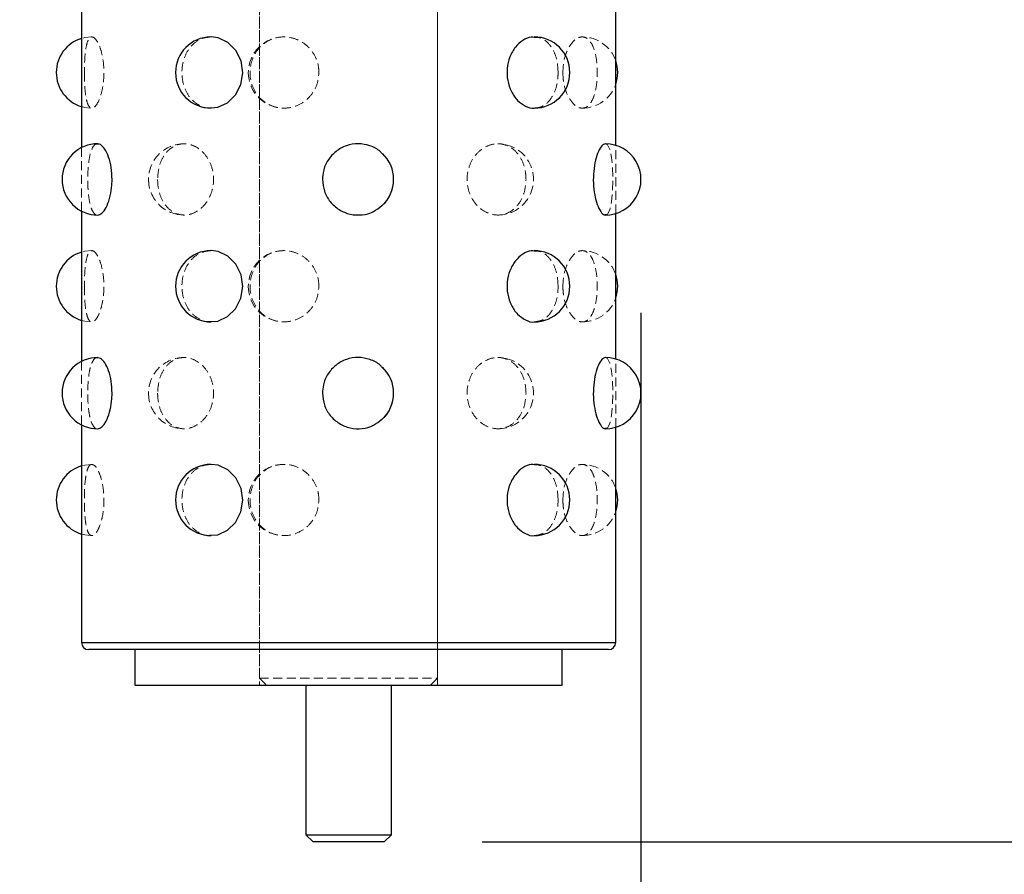
# Model space of a CAD drawing. Units: millimetres. Extents: x 192 to 6780, y -209 to 4659.
# Drawn here: x 1319 to 1458, y 2006 to 2126 of the extents above; entities that cross this region are included whole.
import ezdxf

# ---------------------------------------------------------------- set-up
doc = ezdxf.new("R2010")
doc.units = ezdxf.units.MM
doc.header["$PDSIZE"] = -1
doc.linetypes.add('HIDDEN', pattern=[1.905, 1.27, -0.635])
doc.dimstyles.new('ISO-25', dxfattribs={"dimscale": 30, "dimtxt": 2.5, "dimasz": 2.5, "dimexe": 1.25, "dimexo": 0.625, "dimtad": 1, "dimdec": 0, "dimtxsty": 'Standard', "dimcen": 2.5, "dimadec": 0, "dimazin": 0, "dimtfac": 1, "dimtdec": 0, "dimtmove": 0, "dimatfit": 3, "dimfxl": 1, "dimarcsym": 0})

# ---------------------------------------------------------------- blocks, each defined once
blk = doc.blocks.new('*D23')
at = {"color": 0, "lineweight": -2, "transparency": 16777216}
for p, q in [((191.75, 2210.59), (191.75, 1790.4)), ((1406.75, 2084.56), (1406.75, 1790.4)), ((1331.75, 1827.9), (266.75, 1827.9))]:
    blk.add_line(p, q, dxfattribs=at)
at = {"color": 0, "transparency": 16777216}
for points in [[(266.75, 1840.4), (266.75, 1815.4), (191.75, 1827.9)], [(1331.75, 1840.4), (1331.75, 1815.4), (1406.75, 1827.9)]]:
    blk.add_solid(points, dxfattribs=at)
at = {"layer": 'Defpoints', "color": 0, "transparency": 16777216}
for p in [(191.75, 2229.34), (1406.75, 2103.31), (191.75, 1827.9)]:
    blk.add_point(p, dxfattribs=at)
at = {"color": 0, "transparency": 16777216, "insert": (799.25, 1884.15), "char_height": 75, "attachment_point": 5}
blk.add_mtext('1215', dxfattribs=at)
blk = doc.blocks.new('*D24')
at = {"color": 0, "lineweight": -2, "transparency": 16777216}
for p, q in [((1383.32, 2688.45), (1596.06, 2688.45)), ((1558.56, 2085.29), (1558.56, 2613.45)), ((1384.44, 2010.29), (1596.06, 2010.29))]:
    blk.add_line(p, q, dxfattribs=at)
at = {"color": 0, "transparency": 16777216}
for points in [[(1546.06, 2613.45), (1571.06, 2613.45), (1558.56, 2688.45)], [(1546.06, 2085.29), (1571.06, 2085.29), (1558.56, 2010.29)]]:
    blk.add_solid(points, dxfattribs=at)
at = {"layer": 'Defpoints', "color": 0, "transparency": 16777216}
for p in [(1364.57, 2688.45), (1558.56, 2688.45), (1365.69, 2010.29)]:
    blk.add_point(p, dxfattribs=at)
at = {"color": 0, "transparency": 16777216, "insert": (1502.31, 2349.37), "char_height": 75, "attachment_point": 5, "rotation": 90}
blk.add_mtext('678', dxfattribs=at)

msp = doc.modelspace()

# ---------------------------------------------------------------- linework, layer by layer
at = {"color": 7, "linetype": 'HIDDEN', "lineweight": 18}
for p, q in [((1353.187523, 2234.343818), (1353.187523, 2033.296398)), ((1378.193421, 2033.296398), (1378.193421, 2234.343818)), ((1353.187523, 2223.341223), (1353.187523, 2032.296162)), ((1378.193421, 2032.296162), (1378.193421, 2223.341223)), ((1328.181625, 2107.770745), (1328.181625, 2098.85508)), ((1403.199319, 2098.526247), (1403.199319, 2108.099577)), ((1328.181625, 2077.763667), (1328.181625, 2068.848002)), ((1403.199319, 2068.519169), (1403.199319, 2078.0925)), ((1352.847984, 2038.297577), (1328.181625, 2038.297577)), ((1403.199319, 2038.297577), (1352.847984, 2038.297577)), ((1353.187523, 2033.296398), (1378.193421, 2033.296398)), ((1353.187523, 2033.296398), (1354.187759, 2032.296162)), ((1377.193186, 2032.296162), (1378.193421, 2033.296398))]:
    msp.add_line(p, q, dxfattribs=at)
at = {"color": 7, "linetype": 'Continuous', "lineweight": 25}
for p, q in [((1328.181625, 2128.862157), (1328.181625, 2107.770745)), ((1403.199319, 2108.099577), (1403.199319, 2128.533325)), ((1328.181625, 2098.85508), (1328.181625, 2077.763667)), ((1403.199319, 2078.0925), (1403.199319, 2098.526247)), ((1328.181625, 2068.848002), (1328.181625, 2038.297577)), ((1403.199319, 2038.297577), (1403.199319, 2068.519169)), ((1402.199084, 2037.297341), (1329.181861, 2037.297341)), ((1335.683395, 2037.297341), (1335.683395, 2032.296162)), ((1395.69755, 2032.296162), (1395.69755, 2037.297341)), ((1335.683395, 2032.296162), (1395.69755, 2032.296162)), ((1359.689057, 2032.296162), (1359.689057, 2011.291208)), ((1371.691888, 2011.291208), (1371.691888, 2032.296162)), ((1359.689057, 2011.291208), (1360.689293, 2010.290972)), ((1359.689057, 2011.291208), (1371.691888, 2011.291208)), ((1370.691652, 2010.290972), (1371.691888, 2011.291208)), ((1370.691652, 2010.290972), (1360.689293, 2010.290972))]:
    msp.add_line(p, q, dxfattribs=at)
at = {"color": 8, "linetype": 'Continuous', "lineweight": 25}
msp.add_line((1328.181625, 2038.297577), (1403.199319, 2038.297577), dxfattribs=at)
at = {"color": 7, "linetype": 'HIDDEN', "lineweight": 18, "flags": 128}
for points in [[(1329.643017, 2123.317615), (1328.665582, 2123.223636), (1328.181625, 2123.103116)], [(1328.181625, 2113.529786), (1328.655476, 2113.411264), (1329.631244, 2113.315271)], [(1401.74079, 2098.374441), (1402.036601, 2098.433331), (1402.386583, 2099.06334), (1402.62545, 2100.167785), (1402.759859, 2101.629713), (1402.803343, 2103.283067), (1402.763006, 2104.937268), (1402.632343, 2106.40841), (1402.396136, 2107.533438), (1402.046597, 2108.183209), (1401.750309, 2108.314092), (1401.750309, 2108.314092)], [(1329.643017, 2093.310538), (1328.665582, 2093.216559), (1328.181625, 2093.096039)], [(1328.181625, 2083.522708), (1328.655476, 2083.404186), (1329.631244, 2083.308194)], [(1401.74079, 2068.367364), (1402.036601, 2068.426253), (1402.386583, 2069.056263), (1402.62545, 2070.160708), (1402.759859, 2071.622636), (1402.803343, 2073.27599), (1402.763006, 2074.93019), (1402.632343, 2076.401333), (1402.396136, 2077.52636), (1402.046597, 2078.176132), (1401.750309, 2078.307014), (1401.750309, 2078.307014)], [(1329.625389, 2063.303473), (1328.650451, 2063.206481), (1328.181625, 2063.088961)], [(1328.181625, 2053.51563), (1328.654695, 2053.397264), (1329.630334, 2053.301116)]]:
    msp.add_lwpolyline(points, dxfattribs=at)
at = {"color": 7, "linetype": 'Continuous', "lineweight": 25, "flags": 128}
for points in [[(1346.380126, 2113.377745), (1347.332416, 2113.43687), (1348.691544, 2114.066879), (1349.817575, 2115.171324), (1350.566404, 2116.633252), (1350.83433, 2118.286606), (1350.585311, 2119.940807), (1349.853533, 2121.411949), (1348.732807, 2122.536977), (1347.367785, 2123.186748), (1346.384494, 2123.317631), (1346.384494, 2123.317631)], [(1346.380126, 2083.370667), (1347.332416, 2083.429792), (1348.691544, 2084.059802), (1349.817575, 2085.164246), (1350.566404, 2086.626174), (1350.83433, 2088.279528), (1350.585311, 2089.933729), (1349.853533, 2091.404872), (1348.732807, 2092.529899), (1347.367785, 2093.17967), (1346.384494, 2093.310553), (1346.384494, 2093.310553)], [(1346.380126, 2053.363589), (1347.332416, 2053.422714), (1348.691544, 2054.052724), (1349.817575, 2055.157169), (1350.566404, 2056.619097), (1350.83433, 2058.272451), (1350.585311, 2059.926652), (1349.853533, 2061.397794), (1348.732807, 2062.522822), (1347.367785, 2063.172593), (1346.384494, 2063.303475), (1346.384494, 2063.303475)]]:
    msp.add_lwpolyline(points, dxfattribs=at)
at = {"color": 7, "linetype": 'Continuous', "lineweight": 25}
for centre, radius, start, end in [((1329.630636, 2118.316451), 5.00118, 106.84202184, 253.15797816), ((1346.384494, 2118.316451), 5.00118, 90.53467022, 180), ((1391.756798, 2118.316451), 5.00118, 270.11438722, 90.0931505), ((1398.489375, 2118.316451), 5.00118, 340.35041691, 19.64958309), ((1346.384494, 2118.316451), 5.00118, 180, 269.84850951), ((1330.448678, 2103.312912), 5.00118, 89.85108202, 180), ((1401.750309, 2103.312912), 5.00118, 269.78949495, 90.07783954), ((1367.014091, 2103.312912), 5.00118, 312.73588843, 46.79636239), ((1330.448678, 2103.312912), 5.00118, 180, 270.04387907), ((1329.630636, 2088.309373), 5.00118, 106.84202184, 253.15797816), ((1346.384494, 2088.309373), 5.00118, 90.53467022, 180), ((1391.756798, 2088.309373), 5.00118, 270.11438722, 90.0931505), ((1398.489375, 2088.309373), 5.00118, 340.35041691, 19.64958309), ((1346.384494, 2088.309373), 5.00118, 180, 269.84850951), ((1330.448678, 2073.305835), 5.00118, 89.85108202, 180), ((1401.750309, 2073.305835), 5.00118, 269.78949495, 90.07783954), ((1367.014091, 2073.305835), 5.00118, 312.73588843, 46.79636239), ((1330.448678, 2073.305835), 5.00118, 180, 270.04387907), ((1346.384494, 2058.302296), 5.00118, 90.53467022, 180), ((1391.756798, 2058.302296), 5.00118, 270.11438722, 90.0931505), ((1329.630636, 2058.302296), 5.00118, 106.84202184, 253.15797816), ((1398.489375, 2058.302296), 5.00118, 340.35041691, 19.64958309), ((1346.384494, 2058.302296), 5.00118, 180, 269.84850951), ((1329.181861, 2038.297577), 1.000236, 180, 270), ((1402.199084, 2038.297577), 1.000236, 270, 0)]:
    msp.add_arc(centre, radius, start, end, dxfattribs=at)
at = {"color": 7, "linetype": 'HIDDEN', "lineweight": 18}
for centre, start, end in [((1356.602107, 2118.316451), 89.04267253, 180), ((1398.489375, 2118.316451), 19.64958309, 90.06943781), ((1356.602107, 2118.316451), 180, 269.35807194), ((1398.489375, 2118.316451), 269.9948195, 340.35041691), ((1342.586227, 2103.312912), 89.83823345, 180), ((1386.653058, 2103.312912), 269.58406171, 89.87065015), ((1342.586227, 2103.312912), 180, 270.20245977), ((1356.602107, 2088.309373), 89.04267253, 180), ((1398.489375, 2088.309373), 19.64958309, 90.06943781), ((1356.602107, 2088.309373), 180, 269.35807194), ((1398.489375, 2088.309373), 269.9948195, 340.35041691), ((1342.586227, 2073.305835), 89.83823345, 180), ((1386.653058, 2073.305835), 269.58406171, 89.87065015), ((1342.586227, 2073.305835), 180, 270.20245977), ((1356.602107, 2058.302296), 89.04267253, 180), ((1398.489375, 2058.302296), 19.64958309, 90.06943781), ((1356.602107, 2058.302296), 180, 269.35807194), ((1398.489375, 2058.302296), 269.9948195, 340.35041691)]:
    msp.add_arc(centre, 5.00118, start, end, dxfattribs=at)
for points, knots in [([(1328.577589, 2118.316451), (1328.585393, 2118.878112), (1328.601001, 2120.001408), (1328.735263, 2121.496738), (1328.97038, 2122.634517), (1329.324184, 2123.286086), (1329.779708, 2123.380011), (1330.289345, 2122.910581), (1330.77783, 2121.930394), (1331.157369, 2120.543392), (1331.349699, 2118.902597), (1331.312588, 2117.195448), (1331.05444, 2115.615373), (1330.629673, 2114.338672), (1330.122285, 2113.509365), (1329.621747, 2113.220591), (1329.197137, 2113.500308), (1328.882589, 2114.314885), (1328.683525, 2115.576977), (1328.590671, 2116.987353), (1328.581371, 2117.932165), (1328.577589, 2118.316451)], [0, 0, 0, 0, 0.0536061738, 0.1072098048, 0.160872346, 0.2144963482, 0.2678930084, 0.3211117148, 0.3744170889, 0.427966248, 0.481638711, 0.5352482088, 0.5888095113, 0.6424449382, 0.6961073542, 0.7495924044, 0.8028476078, 0.8560931183, 0.9095593411, 0.9632147749, 1, 1, 1, 1]), ([(1346.384494, 2123.317631), (1345.909425, 2123.263069), (1344.959342, 2123.153951), (1343.737408, 2122.302763), (1342.824009, 2121.045013), (1342.305762, 2119.467124), (1342.226847, 2117.760341), (1342.593748, 2116.119104), (1343.376159, 2114.714946), (1344.509526, 2113.753849), (1345.574952, 2113.293471), (1346.218769, 2113.360856), (1346.380126, 2113.377745)], [0, 0, 0, 0, 0.106689423, 0.2133666865, 0.3203665354, 0.427742481, 0.5350881821, 0.642277536, 0.7495480157, 0.8569585867, 0.9641503317, 1, 1, 1, 1]), ([(1361.524251, 2118.316451), (1361.469274, 2117.75479), (1361.359322, 2116.631494), (1360.504276, 2115.136164), (1359.251089, 2113.998385), (1357.698697, 2113.346816), (1356.04611, 2113.252891), (1354.477489, 2113.722321), (1353.16008, 2114.702508), (1352.229742, 2116.08951), (1351.783964, 2117.730305), (1351.868753, 2119.437454), (1352.475082, 2121.017529), (1353.543686, 2122.29423), (1354.9658, 2123.123537), (1356.586352, 2123.412311), (1358.222013, 2123.132594), (1359.692383, 2122.318017), (1360.818557, 2121.055925), (1361.433699, 2119.645549), (1361.498069, 2118.700737), (1361.524251, 2118.316451)], [0, 0, 0, 0, 0.0536061738, 0.1072098048, 0.160872346, 0.2144963482, 0.2678930084, 0.3211117148, 0.3744170889, 0.427966248, 0.481638711, 0.5352482088, 0.5888095113, 0.6424449382, 0.6961073542, 0.7495924044, 0.8028476078, 0.8560931183, 0.9095593411, 0.9632147749, 1, 1, 1, 1]), ([(1395.113294, 2118.316451), (1395.079131, 2118.877809), (1395.010809, 2120.000498), (1394.469536, 2121.500378), (1393.641144, 2122.620852), (1392.68891, 2123.258039), (1392.014264, 2123.25614), (1391.74469, 2123.255381)], [0, 0, 0, 0, 0.214267861, 0.4285255584, 0.6430187236, 0.8573578461, 1, 1, 1, 1]), ([(1395.776906, 2118.316451), (1395.810096, 2118.878112), (1395.876475, 2120.001408), (1396.383258, 2121.496738), (1397.097982, 2122.634517), (1397.937609, 2123.286086), (1398.773745, 2123.380011), (1399.510902, 2122.910581), (1400.08579, 2121.930394), (1400.466484, 2120.543392), (1400.641239, 2118.902597), (1400.608387, 2117.195448), (1400.368168, 2115.615373), (1399.92272, 2114.338672), (1399.287576, 2113.509365), (1398.507022, 2113.220591), (1397.660257, 2113.500308), (1396.849955, 2114.314885), (1396.198732, 2115.576977), (1395.831406, 2116.987353), (1395.792664, 2117.932165), (1395.776906, 2118.316451)], [0, 0, 0, 0, 0.0536061738, 0.1072098048, 0.160872346, 0.2144963482, 0.2678930084, 0.3211117148, 0.3744170889, 0.427966248, 0.481638711, 0.5352482088, 0.5888095113, 0.6424449382, 0.6961073542, 0.7495924044, 0.8028476078, 0.8560931183, 0.9095593411, 0.9632147749, 1, 1, 1, 1]), ([(1391.765862, 2113.319221), (1392.156254, 2113.371967), (1392.942659, 2113.47822), (1393.937185, 2114.321925), (1394.670498, 2115.575066), (1395.056855, 2116.987661), (1395.096975, 2117.932254), (1395.113294, 2118.316451)], [0, 0, 0, 0, 0.2102607358, 0.4235478777, 0.6377191338, 0.8526483179, 1, 1, 1, 1]), ([(1330.457603, 2108.251171), (1330.390807, 2108.268642), (1330.127606, 2108.337488), (1329.747974, 2107.882985), (1329.374716, 2106.933353), (1329.143152, 2105.53805), (1329.040209, 2103.899744), (1329.059287, 2102.190967), (1329.202165, 2100.614913), (1329.477269, 2099.323737), (1329.897494, 2098.548289), (1330.247573, 2098.220046), (1330.449267, 2098.31366), (1330.451361, 2098.314632)], [0, 0, 0, 0, 0.036171992, 0.1425329045, 0.249067028, 0.3560883711, 0.4633561447, 0.5704980786, 0.6775436909, 0.7847374456, 0.8919851396, 0.9988783571, 1, 1, 1, 1]), ([(1338.860577, 2103.312912), (1338.899068, 2103.874573), (1338.976047, 2104.997869), (1339.58485, 2106.493199), (1340.507378, 2107.630978), (1341.699517, 2108.282547), (1343.030835, 2108.376472), (1344.355462, 2107.907042), (1345.515656, 2106.926855), (1346.36225, 2105.539854), (1346.776163, 2103.899058), (1346.697018, 2102.191909), (1346.136753, 2100.611834), (1345.173158, 2099.335133), (1343.93647, 2098.505827), (1342.58848, 2098.217052), (1341.291507, 2098.49677), (1340.178579, 2099.311346), (1339.359194, 2100.573439), (1338.924154, 2101.983815), (1338.878959, 2102.928626), (1338.860577, 2103.312912)], [0, 0, 0, 0, 0.0536061738, 0.1072098048, 0.160872346, 0.2144963482, 0.2678930084, 0.3211117148, 0.3744170889, 0.427966248, 0.481638711, 0.5352482088, 0.5888095113, 0.6424449382, 0.6961073542, 0.7495924044, 0.8028476078, 0.8560931183, 0.9095593411, 0.9632147749, 1, 1, 1, 1]), ([(1390.604751, 2103.312912), (1390.563556, 2102.751251), (1390.481168, 2101.627955), (1389.830891, 2100.132626), (1388.849314, 2098.994846), (1387.586868, 2098.343277), (1386.184284, 2098.249352), (1384.795516, 2098.718782), (1383.584197, 2099.698969), (1382.703068, 2101.085971), (1382.273082, 2102.726767), (1382.355261, 2104.433916), (1382.937543, 2106.013991), (1383.941313, 2107.290692), (1385.234093, 2108.119998), (1386.649526, 2108.408773), (1388.018226, 2108.129055), (1389.19868, 2107.314478), (1390.071683, 2106.052386), (1390.53673, 2104.64201), (1390.585084, 2103.697198), (1390.604751, 2103.312912)], [0, 0, 0, 0, 0.0536061738, 0.1072098048, 0.160872346, 0.2144963482, 0.2678930084, 0.3211117148, 0.3744170889, 0.427966248, 0.481638711, 0.5352482088, 0.5888095113, 0.6424449382, 0.6961073542, 0.7495924044, 0.8028476078, 0.8560931183, 0.9095593411, 0.9632147749, 1, 1, 1, 1]), ([(1370.365586, 2099.650331), (1370.419867, 2099.687561), (1370.933575, 2100.039899), (1371.555073, 2101.113204), (1372.058318, 2102.721438), (1371.950926, 2104.428019), (1371.392108, 2105.923328), (1370.686344, 2106.62883), (1370.377275, 2106.937784)], [0, 0, 0, 0, 0.0241069637, 0.2281432662, 0.4326493889, 0.6369155979, 0.8409981697, 1, 1, 1, 1]), ([(1328.577589, 2088.309373), (1328.585393, 2088.871035), (1328.601001, 2089.99433), (1328.735263, 2091.48966), (1328.97038, 2092.627439), (1329.324184, 2093.279008), (1329.779708, 2093.372933), (1330.289345, 2092.903503), (1330.77783, 2091.923317), (1331.157369, 2090.536315), (1331.349699, 2088.895519), (1331.312588, 2087.18837), (1331.05444, 2085.608295), (1330.629673, 2084.331594), (1330.122285, 2083.502288), (1329.621747, 2083.213513), (1329.197137, 2083.493231), (1328.882589, 2084.307808), (1328.683525, 2085.5699), (1328.590671, 2086.980276), (1328.581371, 2087.925087), (1328.577589, 2088.309373)], [0, 0, 0, 0, 0.0536061738, 0.1072098048, 0.160872346, 0.2144963482, 0.2678930084, 0.3211117148, 0.3744170889, 0.427966248, 0.481638711, 0.5352482088, 0.5888095113, 0.6424449382, 0.6961073542, 0.7495924044, 0.8028476078, 0.8560931183, 0.9095593411, 0.9632147749, 1, 1, 1, 1]), ([(1346.384494, 2093.310553), (1345.909425, 2093.255991), (1344.959342, 2093.146874), (1343.737408, 2092.295685), (1342.824009, 2091.037935), (1342.305762, 2089.460047), (1342.226847, 2087.753264), (1342.593748, 2086.112026), (1343.376159, 2084.707868), (1344.509526, 2083.746771), (1345.574952, 2083.286393), (1346.218769, 2083.353779), (1346.380126, 2083.370667)], [0, 0, 0, 0, 0.106689423, 0.2133666865, 0.3203665354, 0.427742481, 0.5350881821, 0.642277536, 0.7495480157, 0.8569585867, 0.9641503317, 1, 1, 1, 1]), ([(1361.524251, 2088.309373), (1361.469274, 2087.747712), (1361.359322, 2086.624416), (1360.504276, 2085.129087), (1359.251089, 2083.991308), (1357.698697, 2083.339739), (1356.04611, 2083.245814), (1354.477489, 2083.715243), (1353.16008, 2084.69543), (1352.229742, 2086.082432), (1351.783964, 2087.723228), (1351.868753, 2089.430377), (1352.475082, 2091.010452), (1353.543686, 2092.287153), (1354.9658, 2093.116459), (1356.586352, 2093.405234), (1358.222013, 2093.125516), (1359.692383, 2092.310939), (1360.818557, 2091.048847), (1361.433699, 2089.638471), (1361.498069, 2088.69366), (1361.524251, 2088.309373)], [0, 0, 0, 0, 0.0536061738, 0.1072098048, 0.160872346, 0.2144963482, 0.2678930084, 0.3211117148, 0.3744170889, 0.427966248, 0.481638711, 0.5352482088, 0.5888095113, 0.6424449382, 0.6961073542, 0.7495924044, 0.8028476078, 0.8560931183, 0.9095593411, 0.9632147749, 1, 1, 1, 1]), ([(1395.113294, 2088.309373), (1395.079131, 2088.870731), (1395.010809, 2089.993421), (1394.469536, 2091.493301), (1393.641144, 2092.613774), (1392.68891, 2093.250962), (1392.014264, 2093.249062), (1391.74469, 2093.248303)], [0, 0, 0, 0, 0.214267861, 0.4285255584, 0.6430187236, 0.8573578461, 1, 1, 1, 1]), ([(1395.776906, 2088.309373), (1395.810096, 2088.871035), (1395.876475, 2089.99433), (1396.383258, 2091.48966), (1397.097982, 2092.627439), (1397.937609, 2093.279008), (1398.773745, 2093.372933), (1399.510902, 2092.903503), (1400.08579, 2091.923317), (1400.466484, 2090.536315), (1400.641239, 2088.895519), (1400.608387, 2087.18837), (1400.368168, 2085.608295), (1399.92272, 2084.331594), (1399.287576, 2083.502288), (1398.507022, 2083.213513), (1397.660257, 2083.493231), (1396.849955, 2084.307808), (1396.198732, 2085.5699), (1395.831406, 2086.980276), (1395.792664, 2087.925087), (1395.776906, 2088.309373)], [0, 0, 0, 0, 0.0536061738, 0.1072098048, 0.160872346, 0.2144963482, 0.2678930084, 0.3211117148, 0.3744170889, 0.427966248, 0.481638711, 0.5352482088, 0.5888095113, 0.6424449382, 0.6961073542, 0.7495924044, 0.8028476078, 0.8560931183, 0.9095593411, 0.9632147749, 1, 1, 1, 1]), ([(1391.765862, 2083.312143), (1392.156254, 2083.36489), (1392.942659, 2083.471142), (1393.937185, 2084.314848), (1394.670498, 2085.567988), (1395.056855, 2086.980584), (1395.096975, 2087.925176), (1395.113294, 2088.309373)], [0, 0, 0, 0, 0.2102607358, 0.4235478777, 0.6377191338, 0.8526483179, 1, 1, 1, 1]), ([(1330.457603, 2078.244093), (1330.390807, 2078.261565), (1330.127606, 2078.33041), (1329.747974, 2077.875907), (1329.374716, 2076.926275), (1329.143152, 2075.530973), (1329.040209, 2073.892667), (1329.059287, 2072.18389), (1329.202165, 2070.607836), (1329.477269, 2069.316659), (1329.897494, 2068.541211), (1330.247573, 2068.212969), (1330.449267, 2068.306582), (1330.451361, 2068.307554)], [0, 0, 0, 0, 0.036171992, 0.1425329045, 0.249067028, 0.3560883711, 0.4633561447, 0.5704980786, 0.6775436909, 0.7847374456, 0.8919851396, 0.9988783571, 1, 1, 1, 1]), ([(1338.860577, 2073.305835), (1338.899068, 2073.867496), (1338.976047, 2074.990792), (1339.58485, 2076.486121), (1340.507378, 2077.6239), (1341.699517, 2078.275469), (1343.030835, 2078.369394), (1344.355462, 2077.899965), (1345.515656, 2076.919778), (1346.36225, 2075.532776), (1346.776163, 2073.89198), (1346.697018, 2072.184831), (1346.136753, 2070.604756), (1345.173158, 2069.328055), (1343.93647, 2068.498749), (1342.58848, 2068.209974), (1341.291507, 2068.489692), (1340.178579, 2069.304269), (1339.359194, 2070.566361), (1338.924154, 2071.976737), (1338.878959, 2072.921548), (1338.860577, 2073.305835)], [0, 0, 0, 0, 0.0536061738, 0.1072098048, 0.160872346, 0.2144963482, 0.2678930084, 0.3211117148, 0.3744170889, 0.427966248, 0.481638711, 0.5352482088, 0.5888095113, 0.6424449382, 0.6961073542, 0.7495924044, 0.8028476078, 0.8560931183, 0.9095593411, 0.9632147749, 1, 1, 1, 1]), ([(1390.604751, 2073.305835), (1390.563556, 2072.744173), (1390.481168, 2071.620878), (1389.830891, 2070.125548), (1388.849314, 2068.987769), (1387.586868, 2068.3362), (1386.184284, 2068.242275), (1384.795516, 2068.711705), (1383.584197, 2069.691891), (1382.703068, 2071.078893), (1382.273082, 2072.719689), (1382.355261, 2074.426838), (1382.937543, 2076.006913), (1383.941313, 2077.283614), (1385.234093, 2078.11292), (1386.649526, 2078.401695), (1388.018226, 2078.121977), (1389.19868, 2077.3074), (1390.071683, 2076.045308), (1390.53673, 2074.634932), (1390.585084, 2073.690121), (1390.604751, 2073.305835)], [0, 0, 0, 0, 0.0536061738, 0.1072098048, 0.160872346, 0.2144963482, 0.2678930084, 0.3211117148, 0.3744170889, 0.427966248, 0.481638711, 0.5352482088, 0.5888095113, 0.6424449382, 0.6961073542, 0.7495924044, 0.8028476078, 0.8560931183, 0.9095593411, 0.9632147749, 1, 1, 1, 1]), ([(1370.365586, 2069.643253), (1370.419867, 2069.680483), (1370.933575, 2070.032822), (1371.555073, 2071.106126), (1372.058318, 2072.71436), (1371.950926, 2074.420941), (1371.392108, 2075.91625), (1370.686344, 2076.621753), (1370.377275, 2076.930706)], [0, 0, 0, 0, 0.0241069637, 0.2281432662, 0.4326493889, 0.6369155979, 0.8409981697, 1, 1, 1, 1]), ([(1329.630636, 2063.303475), (1329.791588, 2063.248914), (1330.113473, 2063.139798), (1330.623188, 2062.288599), (1331.047855, 2061.030891), (1331.309965, 2059.452843), (1331.351019, 2057.746655), (1331.162654, 2056.103203), (1330.785212, 2054.707316), (1330.295158, 2053.715326), (1329.783196, 2053.239634), (1329.327575, 2053.330496), (1328.974716, 2053.973544), (1328.737488, 2055.099263), (1328.606149, 2056.587284), (1328.564065, 2058.271108), (1328.603192, 2059.957303), (1328.730825, 2061.459108), (1328.965742, 2062.597661), (1329.277755, 2063.213406), (1329.528835, 2063.277492), (1329.630636, 2063.303475)], [0, 0, 0, 0, 0.0533131539, 0.1066202316, 0.1600885066, 0.2137447187, 0.2673858175, 0.3209487889, 0.3745522993, 0.4282258139, 0.4817899801, 0.5351084473, 0.5883243288, 0.6417051184, 0.6953177702, 0.7489834493, 0.802564836, 0.8561404411, 0.9098018676, 0.9634286914, 1, 1, 1, 1]), ([(1346.384494, 2063.303475), (1345.909425, 2063.248914), (1344.959342, 2063.139796), (1343.737408, 2062.288607), (1342.824009, 2061.030857), (1342.305762, 2059.452969), (1342.226847, 2057.746186), (1342.593748, 2056.104949), (1343.376159, 2054.70079), (1344.509526, 2053.739694), (1345.574952, 2053.279316), (1346.218769, 2053.346701), (1346.380126, 2053.363589)], [0, 0, 0, 0, 0.106689423, 0.2133666865, 0.3203665354, 0.427742481, 0.5350881821, 0.642277536, 0.7495480157, 0.8569585867, 0.9641503317, 1, 1, 1, 1]), ([(1361.524251, 2058.302296), (1361.469274, 2057.740635), (1361.359322, 2056.617339), (1360.504276, 2055.122009), (1359.251089, 2053.98423), (1357.698697, 2053.332661), (1356.04611, 2053.238736), (1354.477489, 2053.708166), (1353.16008, 2054.688353), (1352.229742, 2056.075354), (1351.783964, 2057.71615), (1351.868753, 2059.423299), (1352.475082, 2061.003374), (1353.543686, 2062.280075), (1354.9658, 2063.109381), (1356.586352, 2063.398156), (1358.222013, 2063.118438), (1359.692383, 2062.303862), (1360.818557, 2061.041769), (1361.433699, 2059.631393), (1361.498069, 2058.686582), (1361.524251, 2058.302296)], [0, 0, 0, 0, 0.0536061738, 0.1072098048, 0.160872346, 0.2144963482, 0.2678930084, 0.3211117148, 0.3744170889, 0.427966248, 0.481638711, 0.5352482088, 0.5888095113, 0.6424449382, 0.6961073542, 0.7495924044, 0.8028476078, 0.8560931183, 0.9095593411, 0.9632147749, 1, 1, 1, 1]), ([(1395.113294, 2058.302296), (1395.079131, 2058.863654), (1395.010809, 2059.986343), (1394.469536, 2061.486223), (1393.641144, 2062.606697), (1392.68891, 2063.243884), (1392.014264, 2063.241984), (1391.74469, 2063.241225)], [0, 0, 0, 0, 0.214267861, 0.4285255584, 0.6430187236, 0.8573578461, 1, 1, 1, 1]), ([(1395.776906, 2058.302296), (1395.810096, 2058.863957), (1395.876475, 2059.987253), (1396.383258, 2061.482582), (1397.097982, 2062.620362), (1397.937609, 2063.271931), (1398.773745, 2063.365856), (1399.510902, 2062.896426), (1400.08579, 2061.916239), (1400.466484, 2060.529237), (1400.641239, 2058.888441), (1400.608387, 2057.181292), (1400.368168, 2055.601217), (1399.92272, 2054.324516), (1399.287576, 2053.49521), (1398.507022, 2053.206435), (1397.660257, 2053.486153), (1396.849955, 2054.30073), (1396.198732, 2055.562822), (1395.831406, 2056.973198), (1395.792664, 2057.91801), (1395.776906, 2058.302296)], [0, 0, 0, 0, 0.0536061738, 0.1072098048, 0.160872346, 0.2144963482, 0.2678930084, 0.3211117148, 0.3744170889, 0.427966248, 0.481638711, 0.5352482088, 0.5888095113, 0.6424449382, 0.6961073542, 0.7495924044, 0.8028476078, 0.8560931183, 0.9095593411, 0.9632147749, 1, 1, 1, 1]), ([(1391.765862, 2053.305066), (1392.156254, 2053.357812), (1392.942659, 2053.464065), (1393.937185, 2054.30777), (1394.670498, 2055.56091), (1395.056855, 2056.973506), (1395.096975, 2057.918099), (1395.113294, 2058.302296)], [0, 0, 0, 0, 0.2102607358, 0.4235478777, 0.6377191338, 0.8526483179, 1, 1, 1, 1])]:
    msp.add_open_spline(points, degree=3, knots=knots, dxfattribs=at)
at = {"color": 7, "linetype": 'Continuous', "lineweight": 25}
for points, knots in [([(1391.74469, 2123.255381), (1391.613434, 2123.272369), (1391.087755, 2123.34041), (1390.131912, 2122.886224), (1389.061604, 2121.936972), (1388.273027, 2120.541568), (1387.886933, 2118.903287), (1387.960966, 2117.19451), (1388.482827, 2115.618431), (1389.380487, 2114.327354), (1390.513592, 2113.551533), (1391.367699, 2113.223603), (1391.760323, 2113.317891), (1391.765862, 2113.319221)], [0, 0, 0, 0, 0.0354076735, 0.1418079252, 0.2483814519, 0.3554423784, 0.4627498267, 0.5699313886, 0.6770165933, 0.7842499952, 0.8915373564, 0.9984701099, 1, 1, 1, 1]), ([(1332.47046, 2103.312912), (1332.444633, 2103.874266), (1332.39298, 2104.996947), (1332.000881, 2106.496888), (1331.460818, 2107.617129), (1330.904197, 2108.253354), (1330.584505, 2108.251791), (1330.457603, 2108.251171)], [0, 0, 0, 0, 0.2146015234, 0.4291928673, 0.6440200458, 0.8586929416, 1, 1, 1, 1]), ([(1370.377275, 2106.937784), (1370.297752, 2107.032995), (1369.859786, 2107.557356), (1368.683899, 2108.099535), (1367.033241, 2108.414222), (1365.349377, 2108.127598), (1363.858074, 2107.31487), (1362.72257, 2106.052279), (1362.106049, 2104.642027), (1362.041595, 2103.697203), (1362.01538, 2103.312912)], [0, 0, 0, 0, 0.0322240807, 0.1774693856, 0.3222346236, 0.4663777473, 0.6104946353, 0.7552089143, 0.9004353207, 1, 1, 1, 1]), ([(1401.750309, 2108.314092), (1401.589357, 2108.25953), (1401.267472, 2108.150412), (1400.757755, 2107.299224), (1400.333094, 2106.041474), (1400.070963, 2104.463585), (1400.029989, 2102.756805), (1400.218057, 2101.115557), (1400.596607, 2099.711436), (1401.082522, 2098.750201), (1401.494057, 2098.289705), (1401.691113, 2098.35738), (1401.74079, 2098.374441)], [0, 0, 0, 0, 0.1066593101, 0.213306464, 0.3202761124, 0.4276217513, 0.5349371542, 0.642096254, 0.7493364568, 0.8567167113, 0.9638782016, 1, 1, 1, 1]), ([(1330.451361, 2098.314632), (1330.647172, 2098.367516), (1331.040844, 2098.473837), (1331.646841, 2099.318322), (1332.143013, 2100.571544), (1332.428089, 2101.98412), (1332.458209, 2102.928714), (1332.47046, 2103.312912)], [0, 0, 0, 0, 0.2109055195, 0.4240185228, 0.6380149185, 0.8527686234, 1, 1, 1, 1]), ([(1362.01538, 2103.312912), (1362.070379, 2102.751262), (1362.180376, 2101.627987), (1363.03874, 2100.132497), (1364.304019, 2098.995331), (1365.88708, 2098.341475), (1367.579129, 2098.256038), (1369.170543, 2098.676578), (1369.984128, 2099.339509), (1370.365586, 2099.650331)], [0, 0, 0, 0, 0.1456332403, 0.2912595726, 0.4370459473, 0.5827276225, 0.7277916721, 0.8723722696, 1, 1, 1, 1]), ([(1391.74469, 2093.248303), (1391.613434, 2093.265292), (1391.087755, 2093.333332), (1390.131912, 2092.879147), (1389.061604, 2091.929895), (1388.273027, 2090.53449), (1387.886933, 2088.89621), (1387.960966, 2087.187433), (1388.482827, 2085.611354), (1389.380487, 2084.320277), (1390.513592, 2083.544456), (1391.367699, 2083.216525), (1391.760323, 2083.310813), (1391.765862, 2083.312143)], [0, 0, 0, 0, 0.0354076735, 0.1418079252, 0.2483814519, 0.3554423784, 0.4627498267, 0.5699313886, 0.6770165933, 0.7842499952, 0.8915373564, 0.9984701099, 1, 1, 1, 1]), ([(1332.47046, 2073.305835), (1332.444633, 2073.867188), (1332.39298, 2074.98987), (1332.000881, 2076.489811), (1331.460818, 2077.610052), (1330.904197, 2078.246276), (1330.584505, 2078.244713), (1330.457603, 2078.244093)], [0, 0, 0, 0, 0.2146015234, 0.4291928673, 0.6440200458, 0.8586929416, 1, 1, 1, 1]), ([(1370.377275, 2076.930706), (1370.297752, 2077.025917), (1369.859786, 2077.550279), (1368.683899, 2078.092457), (1367.033241, 2078.407144), (1365.349377, 2078.12052), (1363.858074, 2077.307793), (1362.72257, 2076.045202), (1362.106049, 2074.634949), (1362.041595, 2073.690126), (1362.01538, 2073.305835)], [0, 0, 0, 0, 0.0322240807, 0.1774693856, 0.3222346236, 0.4663777473, 0.6104946353, 0.7552089143, 0.9004353207, 1, 1, 1, 1]), ([(1401.750309, 2078.307014), (1401.589357, 2078.252452), (1401.267472, 2078.143335), (1400.757755, 2077.292146), (1400.333094, 2076.034396), (1400.070963, 2074.456507), (1400.029989, 2072.749727), (1400.218057, 2071.10848), (1400.596607, 2069.704358), (1401.082522, 2068.743124), (1401.494057, 2068.282628), (1401.691113, 2068.350303), (1401.74079, 2068.367364)], [0, 0, 0, 0, 0.1066593101, 0.213306464, 0.3202761124, 0.4276217513, 0.5349371542, 0.642096254, 0.7493364568, 0.8567167113, 0.9638782016, 1, 1, 1, 1]), ([(1330.451361, 2068.307554), (1330.647172, 2068.360438), (1331.040844, 2068.466759), (1331.646841, 2069.311245), (1332.143013, 2070.564467), (1332.428089, 2071.977042), (1332.458209, 2072.921637), (1332.47046, 2073.305835)], [0, 0, 0, 0, 0.2109055195, 0.4240185228, 0.6380149185, 0.8527686234, 1, 1, 1, 1]), ([(1362.01538, 2073.305835), (1362.070379, 2072.744184), (1362.180376, 2071.62091), (1363.03874, 2070.125419), (1364.304019, 2068.988253), (1365.88708, 2068.334397), (1367.579129, 2068.248961), (1369.170543, 2068.6695), (1369.984128, 2069.332431), (1370.365586, 2069.643253)], [0, 0, 0, 0, 0.1456332403, 0.2912595726, 0.4370459473, 0.5827276225, 0.7277916721, 0.8723722696, 1, 1, 1, 1]), ([(1391.74469, 2063.241225), (1391.613434, 2063.258214), (1391.087755, 2063.326255), (1390.131912, 2062.872069), (1389.061604, 2061.922817), (1388.273027, 2060.527413), (1387.886933, 2058.889132), (1387.960966, 2057.180355), (1388.482827, 2055.604276), (1389.380487, 2054.313199), (1390.513592, 2053.537378), (1391.367699, 2053.209448), (1391.760323, 2053.303736), (1391.765862, 2053.305066)], [0, 0, 0, 0, 0.0354076735, 0.1418079252, 0.2483814519, 0.3554423784, 0.4627498267, 0.5699313886, 0.6770165933, 0.7842499952, 0.8915373564, 0.9984701099, 1, 1, 1, 1])]:
    msp.add_open_spline(points, degree=3, knots=knots, dxfattribs=at)

# ---------------------------------------------------------------- dimensions: what is measured, and where the dimension line sits
dim = msp.add_linear_dim(base=(1558.561931, 2688.450926), p1=(1365.690472, 2010.290972), p2=(1364.57097, 2688.450926), angle=90, dimstyle='ISO-25')
dim.commit()
dim.dimension.update_dxf_attribs({"geometry": '*D24', "text_midpoint": (1502.311931, 2349.370949)})
dim = msp.add_linear_dim(base=(191.751488, 1827.895532), p1=(1406.751485, 2103.307122), p2=(191.751488, 2229.342638), dimstyle='ISO-25')
dim.commit()
dim.dimension.update_dxf_attribs({"geometry": '*D23', "text_midpoint": (799.251486, 1884.145532)})

doc.saveas('drawing.dxf')
